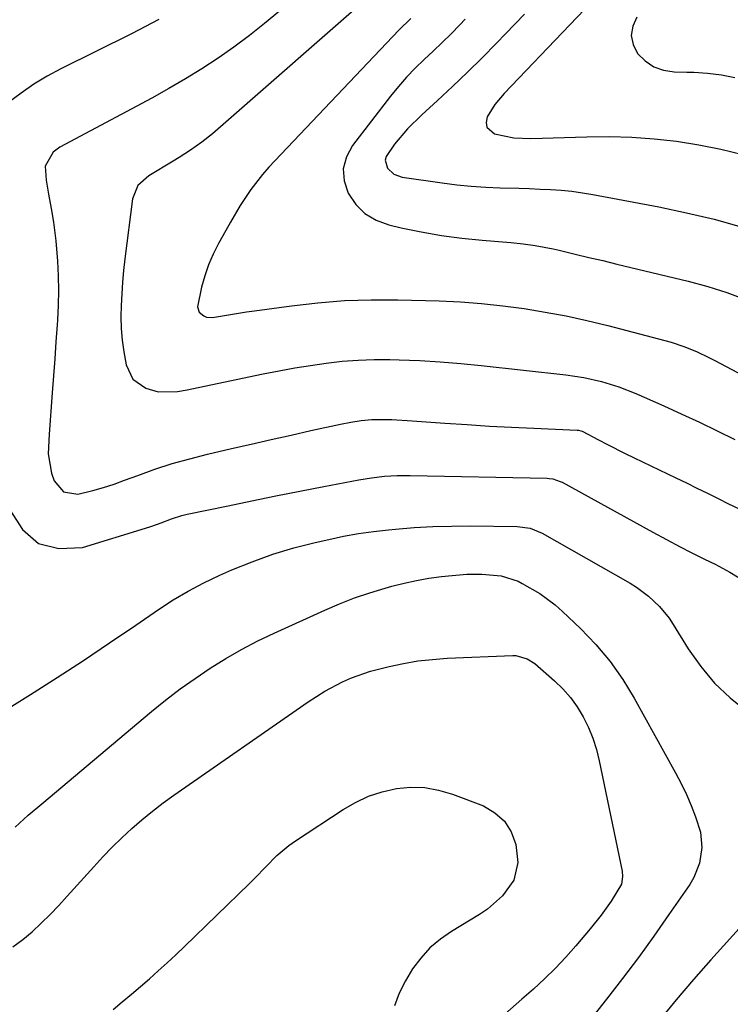
# Model space of a CAD drawing. Units: inches. Extents: x 1857390 to 1862700, y 410783 to 416034.
# Drawn here: x 1861326 to 1861498, y 411812 to 412049 of the extents above; entities that cross this region are included whole.
import ezdxf

# ---------------------------------------------------------------- set-up
doc = ezdxf.new("R2010")
doc.units = ezdxf.units.IN
doc.header["$MEASUREMENT"] = 0
doc.layers.add('7', color=7, linetype='Continuous')
doc.layers.add('8', color=7, linetype='Continuous')

msp = doc.modelspace()

# ---------------------------------------------------------------- linework, layer by layer
at = {"layer": '7', "color": 18}
for points in [[(1861411.44, 412055.56, 1832), (1861374.03, 412022.71, 1832), (1861372.77, 412021.63, 1832), (1861370.17, 412019.59, 1832), (1861367.46, 412017.68, 1832), (1861364.68, 412015.88, 1832), (1861363.27, 412015.02, 1832), (1861357.33, 412011.5, 1832), (1861354.71, 412009.15, 1832), (1861353.41, 412005.93, 1832), (1861351.59, 411991.45, 1832), (1861351.28, 411988.65, 1832), (1861351, 411985.85, 1832), (1861350.8, 411983.04, 1832), (1861350.64, 411980.23, 1832), (1861350.6, 411977.42, 1832), (1861350.68, 411974.61, 1832), (1861350.94, 411971.82, 1832), (1861351.32, 411969.04, 1832), (1861351.86, 411965.86, 1832), (1861353.49, 411962.39, 1832), (1861356.67, 411960.25, 1832), (1861359.65, 411959.35, 1832), (1861364.28, 411959.42, 1832), (1861366.61, 411959.83, 1832), (1861367.77, 411960.06, 1832), (1861385.01, 411963.66, 1832), (1861388.8, 411964.41, 1832), (1861392.6, 411965.11, 1832), (1861396.41, 411965.73, 1832), (1861400.23, 411966.29, 1832), (1861404.06, 411966.72, 1832), (1861407.9, 411967.02, 1832), (1861411.75, 411967.14, 1832), (1861415.6, 411967.14, 1832), (1861417.82, 411967.08, 1832), (1861422.79, 411966.89, 1832), (1861427.75, 411966.61, 1832), (1861432.7, 411966.21, 1832), (1861437.64, 411965.72, 1832), (1861458.1, 411963.42, 1832), (1861462.43, 411962.78, 1832), (1861466.71, 411961.84, 1832), (1861470.9, 411960.57, 1832), (1861474.98, 411958.96, 1832), (1861481.78, 411955.95, 1832), (1861486.09, 411954, 1832), (1861490.39, 411952.01, 1832), (1861494.66, 411949.97, 1832), (1861498.91, 411947.88, 1832)], [(1861388.91, 412051.22, 1834), (1861385.33, 412048.22, 1834), (1861381.68, 412045.32, 1834), (1861377.91, 412042.55, 1834), (1861374.08, 412039.88, 1834), (1861370.16, 412037.34, 1834), (1861366.19, 412034.87, 1834), (1861362.15, 412032.53, 1834), (1861358.06, 412030.26, 1834), (1861335.89, 412018.39, 1834), (1861334.27, 412017.21, 1834), (1861332.34, 412013.81, 1834), (1861332.54, 412010.44, 1834), (1861333.12, 412007.02, 1834), (1861333.75, 412003.6, 1834), (1861334.35, 412000.28, 1834), (1861334.93, 411995.76, 1834), (1861335.29, 411990.92, 1834), (1861335.45, 411987.36, 1834), (1861335.52, 411983.8, 1834), (1861335.44, 411980.24, 1834), (1861335.27, 411976.68, 1834), (1861335.19, 411975.56, 1834), (1861334.91, 411971.44, 1834), (1861334.62, 411967.33, 1834), (1861334.32, 411963.21, 1834), (1861334.02, 411959.09, 1834), (1861333.28, 411949.15, 1834), (1861333.08, 411944.39, 1834), (1861333.85, 411939.75, 1834), (1861334.5, 411937.87, 1834), (1861336.74, 411935.19, 1834), (1861340.2, 411934.69, 1834), (1861343.82, 411935.56, 1834), (1861346.41, 411936.27, 1834), (1861348.97, 411937.1, 1834), (1861351.51, 411938, 1834), (1861354.7, 411939.2, 1834), (1861358.84, 411940.67, 1834), (1861363.02, 411942.03, 1834), (1861367.25, 411943.22, 1834), (1861371.51, 411944.3, 1834), (1861377.29, 411945.65, 1834), (1861382.09, 411946.76, 1834), (1861386.9, 411947.85, 1834), (1861391.71, 411948.93, 1834), (1861396.52, 411949.99, 1834), (1861403.67, 411951.55, 1834), (1861406.16, 411952.04, 1834), (1861408.67, 411952.44, 1834), (1861411.19, 411952.68, 1834), (1861416.09, 411952.65, 1834), (1861420.99, 411952.38, 1834), (1861428.88, 411951.81, 1834), (1861434.24, 411951.45, 1834), (1861439.61, 411951.11, 1834), (1861444.98, 411950.83, 1834), (1861450.35, 411950.58, 1834), (1861460.78, 411950.14, 1834), (1861461.1, 411950.11, 1834), (1861461.71, 411949.96, 1834), (1861461.99, 411949.83, 1834), (1861465.98, 411947.76, 1834), (1861468.12, 411946.66, 1834), (1861472.42, 411944.5, 1834), (1861474.58, 411943.45, 1834), (1861484.63, 411938.59, 1834), (1861487.19, 411937.36, 1834), (1861489.73, 411936.12, 1834), (1861492.28, 411934.87, 1834), (1861494.83, 411933.62, 1834), (1861497.37, 411932.36, 1834), (1861499.91, 411931.1, 1834)], [(1861448.1, 412050.46, 1826), (1861443.54, 412045.75, 1826), (1861441.33, 412043.48, 1826), (1861437.83, 412039.95, 1826), (1861434.29, 412036.47, 1826), (1861430.69, 412033.04, 1826), (1861427.05, 412029.66, 1826), (1861423.32, 412026.24, 1826), (1861419.87, 412022.81, 1826), (1861416.72, 412019.1, 1826), (1861414.68, 412016.15, 1826), (1861414.46, 412015.23, 1826), (1861415, 412013.35, 1826), (1861416.54, 412011.85, 1826), (1861418.55, 412011.12, 1826), (1861428.23, 412009.76, 1826), (1861431.72, 412009.34, 1826), (1861435.21, 412008.99, 1826), (1861438.72, 412008.76, 1826), (1861442.23, 412008.61, 1826), (1861446.69, 412008.49, 1826), (1861449.26, 412008.4, 1826), (1861451.84, 412008.3, 1826), (1861454.41, 412008.19, 1826), (1861456.98, 412008.01, 1826), (1861459.54, 412007.77, 1826), (1861462.09, 412007.41, 1826), (1861464.63, 412006.98, 1826), (1861480.54, 412003.97, 1826), (1861487.23, 412002.57, 1826), (1861493.87, 412001, 1826), (1861500.45, 411999.18, 1826)], [(1861462.56, 412051.65, 1824), (1861459.03, 412047.94, 1824), (1861443.19, 412031.38, 1824), (1861440.95, 412028.68, 1824), (1861439.11, 412025.69, 1824), (1861438.87, 412024.38, 1824), (1861439.02, 412023.24, 1824), (1861440.88, 412021.63, 1824), (1861445.52, 412020.69, 1824), (1861449.63, 412020.51, 1824), (1861463.17, 412020.91, 1824), (1861468.6, 412020.94, 1824), (1861474.02, 412020.8, 1824), (1861479.44, 412020.39, 1824), (1861484.84, 412019.82, 1824), (1861490.2, 412018.97, 1824), (1861495.53, 412017.94, 1824), (1861500.8, 412016.64, 1824)], [(1861359.78, 412049.2, 1836), (1861353.18, 412045.79, 1836), (1861336.12, 412037.33, 1836), (1861332.8, 412035.53, 1836), (1861329.58, 412033.6, 1836), (1861326.49, 412031.44, 1836), (1861323.5, 412029.14, 1836)], [(1861433.78, 412049.27, 1828), (1861432.46, 412047.91, 1828), (1861430.35, 412045.78, 1828), (1861428.21, 412043.67, 1828), (1861426.05, 412041.6, 1828), (1861423.85, 412039.54, 1828), (1861421.7, 412037.46, 1828), (1861419.62, 412035.31, 1828), (1861417.66, 412033.05, 1828), (1861415.76, 412030.73, 1828), (1861406.53, 412018.81, 1828), (1861405.09, 412016.03, 1828), (1861404.32, 412013.19, 1828), (1861404.56, 412010.25, 1828), (1861405.48, 412007.26, 1828), (1861407.35, 412004.59, 1828), (1861409.56, 412002.36, 1828), (1861412.28, 412000.78, 1828), (1861415.33, 411999.64, 1828), (1861418.32, 411998.96, 1828), (1861423.17, 411997.97, 1828), (1861428.04, 411997.12, 1828), (1861432.95, 411996.47, 1828), (1861437.87, 411995.96, 1828), (1861444.83, 411995.39, 1828), (1861447.75, 411995.09, 1828), (1861450.66, 411994.67, 1828), (1861454.99, 411993.84, 1828), (1861456.43, 411993.51, 1828), (1861460.3, 411992.6, 1828), (1861463.66, 411991.81, 1828), (1861467.03, 411991.01, 1828), (1861470.39, 411990.2, 1828), (1861473.76, 411989.4, 1828), (1861487.66, 411986.04, 1828), (1861492.34, 411984.79, 1828), (1861496.94, 411983.29, 1828), (1861501.49, 411981.62, 1828)], [(1861475.24, 412049.76, 1822), (1861474.23, 412047.56, 1822), (1861473.82, 412045.37, 1822), (1861474.3, 412043.2, 1822), (1861475.37, 412041.03, 1822), (1861477.24, 412039.22, 1822), (1861479.32, 412037.81, 1822), (1861481.69, 412037, 1822), (1861484.27, 412036.59, 1822), (1861487.28, 412036.53, 1822), (1861488.96, 412036.47, 1822), (1861492.31, 412036.26, 1822), (1861495.64, 412035.87, 1822), (1861498.91, 412035.2, 1822)], [(1861323.82, 411930.91, 1836), (1861326.88, 411926.1, 1836), (1861330.68, 411922.73, 1836), (1861335.62, 411921.52, 1836), (1861341.31, 411921.75, 1836), (1861356.58, 411926.45, 1836), (1861357.84, 411926.86, 1836), (1861360.34, 411927.77, 1836), (1861362.81, 411928.74, 1836), (1861365.34, 411929.52, 1836), (1861366.63, 411929.83, 1836), (1861376.51, 411931.88, 1836), (1861382.27, 411933.06, 1836), (1861388.04, 411934.23, 1836), (1861393.81, 411935.37, 1836), (1861399.59, 411936.5, 1836), (1861408.1, 411938.14, 1836), (1861411.16, 411938.64, 1836), (1861414.24, 411938.99, 1836), (1861417.34, 411939.18, 1836), (1861420.44, 411939.2, 1836), (1861453.56, 411938.5, 1836), (1861454.03, 411938.47, 1836), (1861454.96, 411938.34, 1836), (1861456.74, 411937.75, 1836), (1861457.16, 411937.54, 1836), (1861479.1, 411925.49, 1836), (1861482.4, 411923.71, 1836), (1861485.72, 411921.97, 1836), (1861488.21, 411920.69, 1836), (1861491.59, 411918.99, 1836), (1861494.12, 411917.73, 1836), (1861497.67, 411915.87, 1836), (1861501.37, 411913.57, 1836)], [(1861315.54, 411878.09, 1838), (1861328.77, 411886.34, 1838), (1861335.19, 411890.41, 1838), (1861341.57, 411894.53, 1838), (1861347.89, 411898.75, 1838), (1861354.18, 411903.02, 1838), (1861359.66, 411906.8, 1838), (1861363.24, 411909.12, 1838), (1861366.89, 411911.29, 1838), (1861370.66, 411913.26, 1838), (1861374.51, 411915.08, 1838), (1861377.42, 411916.36, 1838), (1861382.34, 411918.36, 1838), (1861387.33, 411920.17, 1838), (1861392.41, 411921.68, 1838), (1861397.56, 411923.01, 1838), (1861400.84, 411923.76, 1838), (1861404.4, 411924.5, 1838), (1861407.99, 411925.14, 1838), (1861411.59, 411925.65, 1838), (1861415.21, 411926.06, 1838), (1861416.96, 411926.23, 1838), (1861421.46, 411926.58, 1838), (1861425.97, 411926.84, 1838), (1861430.49, 411926.96, 1838), (1861435.01, 411926.98, 1838), (1861446.35, 411926.86, 1838), (1861449.44, 411926.44, 1838), (1861452.32, 411925.26, 1838), (1861473.59, 411913.21, 1838), (1861475.14, 411912.25, 1838), (1861478.07, 411910.07, 1838), (1861480.71, 411907.54, 1838), (1861483.01, 411904.71, 1838), (1861484.03, 411903.19, 1838), (1861487.66, 411897.33, 1838), (1861490.67, 411893.06, 1838), (1861493.99, 411889.08, 1838), (1861497.76, 411885.52, 1838), (1861501.84, 411882.24, 1838)], [(1861324.49, 411825.44, 1842), (1861326.9, 411827.17, 1842), (1861329.19, 411829.07, 1842), (1861331.37, 411831.14, 1842), (1861333.51, 411833.24, 1842), (1861335.59, 411835.41, 1842), (1861337.63, 411837.62, 1842), (1861344.04, 411844.75, 1842), (1861346.26, 411847.14, 1842), (1861348.52, 411849.48, 1842), (1861350.86, 411851.74, 1842), (1861353.24, 411853.96, 1842), (1861355.7, 411856.1, 1842), (1861358.21, 411858.16, 1842), (1861360.8, 411860.14, 1842), (1861363.43, 411862.04, 1842), (1861395.81, 411884.51, 1842), (1861399.87, 411887.1, 1842), (1861404.13, 411889.36, 1842), (1861406.33, 411890.34, 1842), (1861410.86, 411891.94, 1842), (1861415.39, 411893.1, 1842), (1861418.85, 411893.82, 1842), (1861422.34, 411894.41, 1842), (1861425.85, 411894.8, 1842), (1861429.38, 411895.05, 1842), (1861445.24, 411895.72, 1842), (1861445.97, 411895.71, 1842), (1861448.75, 411894.96, 1842), (1861450.56, 411893.77, 1842), (1861455.3, 411889.63, 1842), (1861457.32, 411887.67, 1842), (1861459.19, 411885.58, 1842), (1861460.82, 411883.3, 1842), (1861462.3, 411880.9, 1842), (1861463.54, 411878.35, 1842), (1861464.62, 411875.75, 1842), (1861465.47, 411873.07, 1842), (1861466.16, 411870.32, 1842), (1861471.67, 411843.71, 1842), (1861471.8, 411842.43, 1842), (1861471.51, 411840.52, 1842), (1861469.05, 411836.41, 1842), (1861466.6, 411833.03, 1842), (1861463.98, 411829.77, 1842), (1861460.49, 411825.65, 1842), (1861458.06, 411822.92, 1842), (1861455.55, 411820.26, 1842), (1861452.93, 411817.71, 1842), (1861450.24, 411815.23, 1842), (1861447.48, 411812.81, 1842), (1861446.11, 411811.6, 1842), (1861443.38, 411809.17, 1842)], [(1861348.71, 411810.33, 1844), (1861350.93, 411812.15, 1844), (1861353.14, 411813.98, 1844), (1861355.33, 411815.84, 1844), (1861357.5, 411817.72, 1844), (1861359.65, 411819.62, 1844), (1861361.78, 411821.55, 1844), (1861363.88, 411823.51, 1844), (1861365.96, 411825.49, 1844), (1861381.61, 411840.66, 1844), (1861382.97, 411842, 1844), (1861385.65, 411844.72, 1844), (1861388.31, 411847.44, 1844), (1861391.21, 411849.88, 1844), (1861392.76, 411850.98, 1844), (1861404.28, 411858.54, 1844), (1861407.31, 411860.27, 1844), (1861410.45, 411861.74, 1844), (1861413.74, 411862.81, 1844), (1861417.14, 411863.62, 1844), (1861420.59, 411863.92, 1844), (1861424, 411863.86, 1844), (1861427.36, 411863.26, 1844), (1861430.68, 411862.28, 1844), (1861438.16, 411859.41, 1844), (1861440.95, 411857.79, 1844), (1861443.26, 411855.77, 1844), (1861444.85, 411853.15, 1844), (1861445.97, 411850.12, 1844), (1861446.52, 411845.78, 1844), (1861445.5, 411841.49, 1844), (1861442.76, 411837.69, 1844), (1861439.19, 411834.54, 1844), (1861437.21, 411833.19, 1844), (1861430.48, 411829.14, 1844), (1861427.77, 411827.24, 1844), (1861425.25, 411825.14, 1844), (1861423.04, 411822.72, 1844), (1861421.02, 411820.09, 1844), (1861419.33, 411817.22, 1844), (1861417.86, 411814.26, 1844), (1861416.7, 411811.17, 1844)], [(1861501.51, 411831.57, 1838), (1861493.12, 411822.28, 1838), (1861488.9, 411817.5, 1838), (1861484.75, 411812.66, 1838), (1861480.69, 411807.73, 1838)]]:
    msp.add_polyline3d(points, dxfattribs=at)
at = {"layer": '8', "color": 18}
for points in [[(1861420.66, 412049.47, 1830), (1861417.75, 412046.6, 1830), (1861386.34, 412013.56, 1830), (1861384.8, 412011.84, 1830), (1861381.96, 412008.2, 1830), (1861379.44, 412004.31, 1830), (1861377.08, 412000.31, 1830), (1861375.94, 411998.29, 1830), (1861374.19, 411995.12, 1830), (1861372.92, 411992.59, 1830), (1861371.79, 411990, 1830), (1861370.88, 411987.33, 1830), (1861370.11, 411984.61, 1830), (1861369.11, 411979.89, 1830), (1861369.53, 411978.61, 1830), (1861370.63, 411977.66, 1830), (1861371.3, 411977.38, 1830), (1861372.77, 411977.31, 1830), (1861377.05, 411978.04, 1830), (1861380.96, 411978.65, 1830), (1861382.91, 411978.93, 1830), (1861391.79, 411980.14, 1830), (1861398.19, 411980.86, 1830), (1861404.6, 411981.37, 1830), (1861411.03, 411981.56, 1830), (1861417.48, 411981.54, 1830), (1861427.45, 411981.28, 1830), (1861432.6, 411981.04, 1830), (1861437.74, 411980.69, 1830), (1861442.87, 411980.14, 1830), (1861447.98, 411979.47, 1830), (1861453.07, 411978.62, 1830), (1861458.14, 411977.67, 1830), (1861463.17, 411976.56, 1830), (1861468.19, 411975.34, 1830), (1861481.96, 411971.78, 1830), (1861483.53, 411971.34, 1830), (1861486.61, 411970.3, 1830), (1861489.63, 411969.06, 1830), (1861492.59, 411967.67, 1830), (1861494.04, 411966.93, 1830), (1861508.99, 411959.07, 1830)], [(1861325.06, 411854.3, 1840), (1861328.24, 411857.17, 1840), (1861331.49, 411859.97, 1840), (1861357.99, 411882.19, 1840), (1861361.42, 411884.96, 1840), (1861364.92, 411887.65, 1840), (1861368.51, 411890.21, 1840), (1861372.17, 411892.68, 1840), (1861375.92, 411895, 1840), (1861379.74, 411897.21, 1840), (1861383.65, 411899.24, 1840), (1861387.63, 411901.15, 1840), (1861399.85, 411906.69, 1840), (1861403.43, 411908.21, 1840), (1861407.05, 411909.62, 1840), (1861410.73, 411910.87, 1840), (1861414.45, 411912, 1840), (1861416.02, 411912.43, 1840), (1861419, 411913.19, 1840), (1861421.99, 411913.85, 1840), (1861425.02, 411914.36, 1840), (1861428.06, 411914.78, 1840), (1861430.6, 411915.07, 1840), (1861434.19, 411915.35, 1840), (1861437.79, 411915.39, 1840), (1861442.45, 411914.99, 1840), (1861446.58, 411913.63, 1840), (1861447.56, 411913.13, 1840), (1861451.77, 411910.7, 1840), (1861455.53, 411907.94, 1840), (1861457.29, 411906.38, 1840), (1861461.64, 411902.22, 1840), (1861465.33, 411898.36, 1840), (1861468.76, 411894.31, 1840), (1861471.81, 411889.96, 1840), (1861474.61, 411885.41, 1840), (1861484.6, 411867.42, 1840), (1861485.95, 411864.83, 1840), (1861487.22, 411862.21, 1840), (1861488.35, 411859.52, 1840), (1861489.4, 411856.79, 1840), (1861490.57, 411853.08, 1840), (1861490.92, 411849.36, 1840), (1861490.35, 411845.62, 1840), (1861488.96, 411842.13, 1840), (1861487.99, 411840.5, 1840), (1861482.96, 411833.21, 1840), (1861479.31, 411828.01, 1840), (1861475.59, 411822.86, 1840), (1861471.77, 411817.79, 1840), (1861467.89, 411812.76, 1840), (1861455.04, 411796.46, 1840)]]:
    msp.add_polyline3d(points, dxfattribs=at)

doc.saveas('drawing.dxf')
